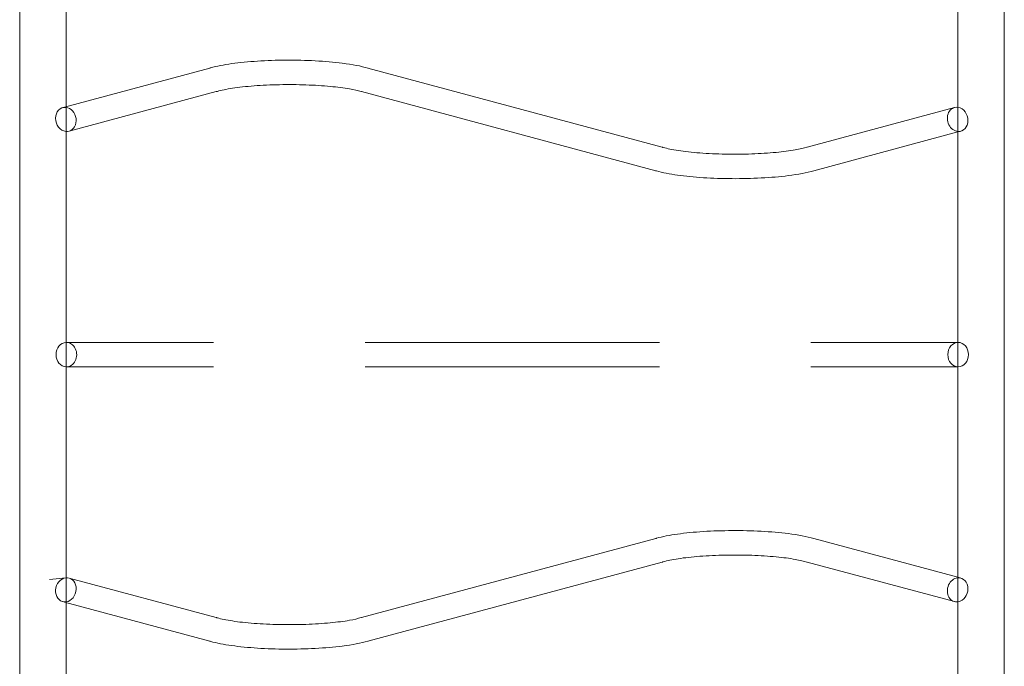
# Model space of a CAD drawing. Extents: x -826 to -14, y 1499 to 1942.
# Drawn here: x -488 to -438, y 1634 to 1667 of the extents above; entities that cross this region are included whole.
import ezdxf

# ---------------------------------------------------------------- set-up
doc = ezdxf.new("R2010")
doc.units = 0
doc.header["$MEASUREMENT"] = 0

# ---------------------------------------------------------------- blocks, each defined once
blk = doc.blocks.new('new block')
at = {"color": 0, "linetype": 'Continuous', "lineweight": 0}
for p, q in [((-488.322, 1688.456), (-488.322, 1649.899)), ((-437.947, 1649.899), (-437.947, 1688.456)), ((-440.322, 1673.008), (-440.322, 1662.54)), ((-485.947, 1662.576), (-485.947, 1672.939)), ((-478.599, 1664.548), (-486.031, 1662.553)), ((-478.594, 1664.55), (-478.599, 1664.548)), ((-470.506, 1664.548), (-470.512, 1664.55)), ((-455.452, 1660.507), (-470.506, 1664.548)), ((-478.265, 1663.344), (-485.797, 1661.322)), ((-478.253, 1663.347), (-478.25, 1663.348)), ((-470.855, 1663.348), (-470.853, 1663.347)), ((-455.781, 1659.301), (-470.841, 1663.344)), ((-486.031, 1662.553), (-486.121, 1662.529)), ((-485.947, 1661.308), (-485.947, 1662.576)), ((-440.496, 1662.529), (-448.029, 1660.507)), ((-440.322, 1662.54), (-440.322, 1661.288)), ((-485.947, 1649.899), (-485.947, 1661.308)), ((-440.322, 1661.282), (-447.7, 1659.301)), ((-440.172, 1661.322), (-440.322, 1661.282)), ((-440.322, 1661.288), (-440.322, 1650.521)), ((-455.44, 1660.504), (-455.438, 1660.503)), ((-448.043, 1660.503), (-448.041, 1660.504)), ((-478.404, 1650.524), (-485.934, 1650.524)), ((-455.592, 1650.524), (-470.652, 1650.524)), ((-440.322, 1650.524), (-447.839, 1650.524)), ((-440.309, 1650.524), (-440.322, 1650.524)), ((-440.322, 1650.521), (-440.322, 1649.899)), ((-488.322, 1649.899), (-488.322, 1611.342)), ((-485.947, 1638.489), (-485.947, 1649.899)), ((-440.322, 1649.899), (-440.322, 1649.277)), ((-437.947, 1611.342), (-437.947, 1649.899)), ((-478.404, 1649.274), (-485.934, 1649.274)), ((-455.592, 1649.274), (-470.652, 1649.274)), ((-440.322, 1649.274), (-447.839, 1649.274)), ((-440.322, 1649.277), (-440.322, 1638.509)), ((-440.309, 1649.274), (-440.322, 1649.274)), ((-455.781, 1640.496), (-470.841, 1636.454)), ((-440.322, 1638.516), (-447.7, 1640.496)), ((-455.452, 1639.29), (-470.506, 1635.249)), ((-455.44, 1639.294), (-455.438, 1639.295)), ((-448.043, 1639.295), (-448.041, 1639.294)), ((-440.496, 1637.269), (-448.029, 1639.29)), ((-485.959, 1638.488), (-486.803, 1638.396)), ((-485.947, 1637.222), (-485.947, 1638.489)), ((-478.265, 1636.454), (-485.797, 1638.476)), ((-440.172, 1638.476), (-440.322, 1638.516)), ((-440.322, 1638.509), (-440.322, 1637.258)), ((-486.031, 1637.244), (-486.121, 1637.269)), ((-478.599, 1635.249), (-486.031, 1637.244)), ((-485.947, 1626.859), (-485.947, 1637.222)), ((-440.322, 1637.258), (-440.322, 1626.79)), ((-478.253, 1636.451), (-478.25, 1636.45)), ((-470.855, 1636.45), (-470.853, 1636.451)), ((-478.594, 1635.248), (-478.599, 1635.249)), ((-470.506, 1635.249), (-470.512, 1635.248))]:
    blk.add_line(p, q, dxfattribs=at)
for centre, major_axis, ratio, start_param, end_param in [((-478.429, 1663.947), (-0.17, 0.601), 0.84386, -3.15336, -3.129826), ((-485.959, 1661.925), (-0.162, 0.604), 0.831473, -0.312275, 2.829155), ((-485.959, 1661.925), (0.162, -0.604), 0.831473, 0, 2.829318), ((-485.959, 1661.925), (0.162, -0.604), 0.831473, -0.312438, 0), ((-447.864, 1659.904), (-0.17, 0.601), 0.84386, -0.011767, 0.011767), ((-485.934, 1649.899), (0, 0.625), 0.843856, 0.023702, 3.117891), ((-485.934, 1649.899), (0, 0.625), 0.843856, 0, 0.023702), ((-485.934, 1649.899), (0, -0.625), 0.843856, -0.023702, 3.141593), ((-447.864, 1639.893), (0.17, 0.601), 0.84386, 3.129826, 3.15336), ((-485.959, 1637.872), (0.162, 0.604), 0.831473, 0.312438, 6.283185), ((-485.959, 1637.872), (0.162, 0.604), 0.831473, 0, 0.312275), ((-478.429, 1635.851), (0.17, 0.601), 0.84386, -0.011767, 0.011767)]:
    blk.add_ellipse(centre, major_axis=major_axis, ratio=ratio, start_param=start_param, end_param=end_param, dxfattribs=at)
at = {"color": 0, "linetype": 'Continuous', "lineweight": 0, "extrusion": (0, 0, -1)}
for centre, major_axis, ratio, start_param, end_param in [((-470.677, 1663.947), (0.17, 0.601), 0.84386, -3.15336, -3.129826), ((-440.334, 1661.925), (0.162, -0.604), 0.831473, 0.268608, 3.453867), ((-440.334, 1661.925), (-0.162, 0.604), 0.831473, 0.312275, 0.361336), ((-440.334, 1661.925), (-0.162, 0.604), 0.831473, 0.361336, 3.410201), ((-455.617, 1659.904), (0.17, 0.601), 0.84386, -0.011767, 0.011767), ((-440.309, 1649.899), (0, -0.625), 0.843856, -3.141592658120457, 3.14159264905913), ((-455.617, 1639.893), (-0.17, 0.601), 0.84386, 3.129826, 3.15336), ((-440.334, 1637.872), (-0.162, -0.604), 0.831473, -0.361336, 2.829318), ((-440.334, 1637.872), (0.162, 0.604), 0.831473, -0.312275, -0.268608), ((-440.334, 1637.872), (0.162, 0.604), 0.831473, -0.268608, 2.780256), ((-470.677, 1635.851), (-0.17, 0.601), 0.84386, -0.011767, 0.011767)]:
    blk.add_ellipse(centre, major_axis=major_axis, ratio=ratio, start_param=start_param, end_param=end_param, dxfattribs=at)
at = {"color": 0, "linetype": 'Continuous', "lineweight": 0}
for points, knots in [([(-470.501, 1664.546), (-470.858, 1664.653), (-471.3, 1664.735), (-472.238, 1664.854), (-472.709, 1664.895), (-473.684, 1664.946), (-474.188, 1664.958), (-475.188, 1664.953), (-475.684, 1664.936), (-476.628, 1664.876), (-477.074, 1664.832), (-477.885, 1664.719), (-478.245, 1664.649), (-478.568, 1664.557), (-478.587, 1664.552), (-478.605, 1664.546)], [3.661979, 3.661979, 3.661979, 3.661979, 4.074451, 4.074451, 4.413053, 4.413053, 4.742202, 4.742202, 5.069633, 5.069633, 5.399616, 5.399616, 5.741096, 5.741096, 5.762799, 5.762799, 5.762799, 5.762799]), ([(-470.855, 1663.348), (-471.009, 1663.394), (-471.214, 1663.441), (-471.738, 1663.533), (-472.07, 1663.577), (-472.82, 1663.648), (-473.241, 1663.675), (-474.12, 1663.706), (-474.579, 1663.709), (-475.48, 1663.693), (-475.922, 1663.672), (-476.74, 1663.609), (-477.115, 1663.568), (-477.749, 1663.471), (-478.012, 1663.415), (-478.221, 1663.356), (-478.236, 1663.352), (-478.25, 1663.348)], [3.660932, 3.660932, 3.660932, 3.660932, 3.911859, 3.911859, 4.203218, 4.203218, 4.510013, 4.510013, 4.82184, 4.82184, 5.134198, 5.134198, 5.443104, 5.443104, 5.739923, 5.739923, 5.763846, 5.763846, 5.763846, 5.763846]), ([(-448.043, 1660.503), (-448.196, 1660.457), (-448.402, 1660.41), (-448.926, 1660.318), (-449.258, 1660.274), (-450.008, 1660.202), (-450.429, 1660.176), (-451.308, 1660.145), (-451.766, 1660.141), (-452.667, 1660.158), (-453.11, 1660.179), (-453.927, 1660.241), (-454.303, 1660.283), (-454.937, 1660.38), (-455.199, 1660.435), (-455.408, 1660.494), (-455.423, 1660.499), (-455.438, 1660.503)], [3.660932, 3.660932, 3.660932, 3.660932, 3.911859, 3.911859, 4.203218, 4.203218, 4.510013, 4.510013, 4.82184, 4.82184, 5.134198, 5.134198, 5.443104, 5.443104, 5.739923, 5.739923, 5.763846, 5.763846, 5.763846, 5.763846]), ([(-447.694, 1659.303), (-448.05, 1659.197), (-448.49, 1659.115), (-449.426, 1658.996), (-449.896, 1658.956), (-450.872, 1658.905), (-451.375, 1658.893), (-452.376, 1658.898), (-452.872, 1658.915), (-453.815, 1658.975), (-454.261, 1659.018), (-455.072, 1659.132), (-455.433, 1659.202), (-455.753, 1659.293), (-455.77, 1659.298), (-455.787, 1659.303)], [3.66427, 3.66427, 3.66427, 3.66427, 4.074451, 4.074451, 4.413053, 4.413053, 4.742202, 4.742202, 5.069633, 5.069633, 5.399616, 5.399616, 5.741096, 5.741096, 5.760508, 5.760508, 5.760508, 5.760508]), ([(-447.694, 1640.495), (-448.05, 1640.6), (-448.49, 1640.683), (-449.426, 1640.801), (-449.896, 1640.841), (-450.872, 1640.893), (-451.375, 1640.905), (-452.376, 1640.899), (-452.872, 1640.883), (-453.815, 1640.823), (-454.261, 1640.779), (-455.072, 1640.665), (-455.433, 1640.596), (-455.753, 1640.505), (-455.77, 1640.5), (-455.787, 1640.495)], [3.66427, 3.66427, 3.66427, 3.66427, 4.074451, 4.074451, 4.413053, 4.413053, 4.742202, 4.742202, 5.069633, 5.069633, 5.399616, 5.399616, 5.741096, 5.741096, 5.760508, 5.760508, 5.760508, 5.760508]), ([(-448.043, 1639.295), (-448.196, 1639.34), (-448.402, 1639.388), (-448.926, 1639.48), (-449.258, 1639.524), (-450.008, 1639.595), (-450.429, 1639.622), (-451.308, 1639.653), (-451.766, 1639.656), (-452.667, 1639.639), (-453.11, 1639.619), (-453.927, 1639.556), (-454.303, 1639.514), (-454.937, 1639.417), (-455.199, 1639.362), (-455.408, 1639.303), (-455.423, 1639.299), (-455.438, 1639.295)], [3.660932, 3.660932, 3.660932, 3.660932, 3.911859, 3.911859, 4.203218, 4.203218, 4.510013, 4.510013, 4.82184, 4.82184, 5.134198, 5.134198, 5.443104, 5.443104, 5.739923, 5.739923, 5.763846, 5.763846, 5.763846, 5.763846]), ([(-470.855, 1636.45), (-471.009, 1636.404), (-471.214, 1636.357), (-471.738, 1636.264), (-472.07, 1636.221), (-472.82, 1636.149), (-473.241, 1636.122), (-474.12, 1636.092), (-474.579, 1636.088), (-475.48, 1636.105), (-475.922, 1636.126), (-476.74, 1636.188), (-477.115, 1636.23), (-477.749, 1636.327), (-478.012, 1636.382), (-478.221, 1636.441), (-478.236, 1636.445), (-478.25, 1636.45)], [3.660932, 3.660932, 3.660932, 3.660932, 3.911859, 3.911859, 4.203218, 4.203218, 4.510013, 4.510013, 4.82184, 4.82184, 5.134198, 5.134198, 5.443104, 5.443104, 5.739923, 5.739923, 5.763846, 5.763846, 5.763846, 5.763846]), ([(-470.501, 1635.251), (-470.858, 1635.145), (-471.3, 1635.062), (-472.238, 1634.943), (-472.709, 1634.903), (-473.684, 1634.851), (-474.188, 1634.84), (-475.188, 1634.845), (-475.684, 1634.861), (-476.628, 1634.922), (-477.074, 1634.965), (-477.885, 1635.079), (-478.245, 1635.149), (-478.568, 1635.24), (-478.587, 1635.246), (-478.605, 1635.251)], [3.661979, 3.661979, 3.661979, 3.661979, 4.074451, 4.074451, 4.413053, 4.413053, 4.742202, 4.742202, 5.069633, 5.069633, 5.399616, 5.399616, 5.741096, 5.741096, 5.762799, 5.762799, 5.762799, 5.762799])]:
    blk.add_open_spline(points, degree=3, knots=knots, dxfattribs=at)
for points in [[(-478.594, 1664.55), (-478.598, 1664.549), (-478.602, 1664.547), (-478.605, 1664.546)], [(-470.512, 1664.55), (-470.508, 1664.549), (-470.504, 1664.547), (-470.501, 1664.546)], [(-455.781, 1659.301), (-455.785, 1659.302), (-455.789, 1659.303), (-455.793, 1659.304)], [(-455.787, 1659.303), (-455.789, 1659.303), (-455.791, 1659.304), (-455.793, 1659.304)], [(-447.7, 1659.301), (-447.696, 1659.302), (-447.692, 1659.303), (-447.688, 1659.304)], [(-447.688, 1659.304), (-447.69, 1659.304), (-447.692, 1659.303), (-447.694, 1659.303)], [(-455.793, 1640.493), (-455.789, 1640.494), (-455.785, 1640.495), (-455.781, 1640.496)], [(-455.787, 1640.495), (-455.789, 1640.494), (-455.791, 1640.494), (-455.793, 1640.493)], [(-447.688, 1640.493), (-447.692, 1640.494), (-447.696, 1640.495), (-447.7, 1640.496)], [(-447.688, 1640.493), (-447.69, 1640.494), (-447.692, 1640.494), (-447.694, 1640.495)], [(-478.605, 1635.251), (-478.602, 1635.25), (-478.598, 1635.249), (-478.594, 1635.248)], [(-470.501, 1635.251), (-470.504, 1635.25), (-470.508, 1635.249), (-470.512, 1635.248)]]:
    blk.add_open_spline(points, degree=3, dxfattribs=at)
blk = doc.blocks.new('b312478')
at = {"lineweight": 0}
blk.add_blockref('new block', (439.719, 361.197), dxfattribs=at)

msp = doc.modelspace()

# ---------------------------------------------------------------- block references
at = {"lineweight": 0}
msp.add_blockref('b312478', (-439.719, -361.197), dxfattribs=at)

doc.saveas('drawing.dxf')
